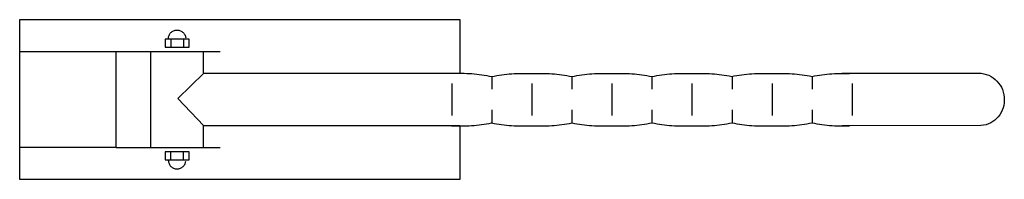
# Model space of a CAD drawing. Extents: x 0 to 0.616, y -0.05 to 0.05.
import ezdxf

# ---------------------------------------------------------------- set-up
doc = ezdxf.new("R2010")
doc.units = 0
doc.header["$MEASUREMENT"] = 0
doc.layers.get('0').update_dxf_attribs({"linetype": 'CONTINUOUS'})

msp = doc.modelspace()

# ---------------------------------------------------------------- linework, layer by layer
at = {"color": 0}
for points in [[(0.27533, -0.01659), (0.27533, -0.0501), (0, -0.0501), (0, 0.0501), (0.27533, 0.0501), (0.27533, 0.01663)], [(0.09299, 0.03813), (0.09302, 0.03868), (0.0931, 0.03922), (0.09324, 0.03974), (0.09342, 0.04025), (0.09365, 0.04072), (0.09392, 0.04117), (0.09424, 0.04159), (0.09459, 0.04198), (0.09498, 0.04233), (0.0954, 0.04265), (0.09585, 0.04292), (0.09632, 0.04315), (0.09682, 0.04333), (0.09735, 0.04347), (0.09789, 0.04355), (0.09844, 0.04358), (0.099, 0.04355), (0.09954, 0.04347), (0.10006, 0.04333), (0.10056, 0.04315), (0.10104, 0.04292), (0.10149, 0.04265), (0.10191, 0.04233), (0.1023, 0.04198), (0.10265, 0.04159), (0.10296, 0.04117), (0.10323, 0.04072), (0.10347, 0.04025), (0.10365, 0.03974), (0.10378, 0.03922), (0.10387, 0.03868)], [(0.09449, 0.03795), (0.09449, 0.03303)], [(0.1024, 0.03795), (0.1024, 0.03303)], [(0.0603, 0.03006), (0.12543, 0.03006)], [(0.082, -0.02975), (0.082, 0.03009)], [(0.11507, 0.01666), (0.11507, 0.03009)], [(0.27534, -0.01655), (0.11523, -0.01655), (0.09887, 0.00053), (0.11518, 0.01659)], [(0.11531, 0.01653), (0.27534, 0.01653)], [(0.27035, 0.01652), (0.27191, 0.01652), (0.27347, 0.01651), (0.27503, 0.0165), (0.2766, 0.01647), (0.27816, 0.01643), (0.27972, 0.01638), (0.28128, 0.01631), (0.28284, 0.01622), (0.2844, 0.0161), (0.28596, 0.01595), (0.28752, 0.01578), (0.28908, 0.01557), (0.29064, 0.01533), (0.2922, 0.01505), (0.29377, 0.01473), (0.29533, 0.01437), (0.2969, 0.01473), (0.29846, 0.01504), (0.30003, 0.01531), (0.3016, 0.01555), (0.30316, 0.01574), (0.30473, 0.01591), (0.30629, 0.01604), (0.30786, 0.01614), (0.30943, 0.01622), (0.31099, 0.01628), (0.31256, 0.01632), (0.31413, 0.01635), (0.31569, 0.01636), (0.31726, 0.01637), (0.31882, 0.01637), (0.32039, 0.01637), (0.32353, 0.01637), (0.3251, 0.01636), (0.32667, 0.01635), (0.32824, 0.01632), (0.32982, 0.01628), (0.33139, 0.01622), (0.33296, 0.01614), (0.33453, 0.01604), (0.3361, 0.01591), (0.33767, 0.01575), (0.33924, 0.01555), (0.34081, 0.01532), (0.34238, 0.01505), (0.34395, 0.01473), (0.34553, 0.01438), (0.34709, 0.01473), (0.34866, 0.01505), (0.35022, 0.01532), (0.35179, 0.01555), (0.35336, 0.01575), (0.35492, 0.01591), (0.35649, 0.01604), (0.35806, 0.01615), (0.35962, 0.01623), (0.36118, 0.01629), (0.36275, 0.01633), (0.36432, 0.01635), (0.36588, 0.01637), (0.36745, 0.01638), (0.37059, 0.01638), (0.37215, 0.01638), (0.37371, 0.01638), (0.37527, 0.01637), (0.37683, 0.01636), (0.37839, 0.01633), (0.37995, 0.01629), (0.38151, 0.01623), (0.38307, 0.01615), (0.38463, 0.01604), (0.38619, 0.01591), (0.38775, 0.01575), (0.38932, 0.01556), (0.39088, 0.01533), (0.39244, 0.01506), (0.394, 0.01474), (0.39556, 0.01438), (0.3971, 0.01474), (0.39865, 0.01506), (0.4002, 0.01533), (0.40176, 0.01556), (0.40333, 0.01575), (0.40489, 0.01591), (0.40646, 0.01605), (0.40803, 0.01615), (0.40961, 0.01623), (0.41118, 0.01629), (0.41275, 0.01633), (0.41433, 0.01636), (0.4159, 0.01638), (0.41748, 0.01638), (0.42062, 0.01639), (0.42217, 0.01639), (0.42373, 0.01639), (0.42528, 0.01638), (0.42684, 0.01636), (0.4284, 0.01633), (0.42995, 0.01629), (0.43151, 0.01623), (0.43307, 0.01615), (0.43462, 0.01605), (0.43618, 0.01592), (0.43773, 0.01576), (0.43929, 0.01556), (0.44085, 0.01533), (0.4424, 0.01506), (0.44396, 0.01475), (0.44552, 0.01439), (0.44709, 0.01475), (0.44866, 0.01506), (0.45023, 0.01533), (0.4518, 0.01556), (0.45337, 0.01576), (0.45494, 0.01592), (0.45651, 0.01605), (0.45808, 0.01616), (0.45965, 0.01624), (0.46122, 0.0163), (0.46279, 0.01634), (0.46437, 0.01637), (0.46594, 0.01638), (0.46751, 0.01639), (0.47065, 0.0164), (0.47222, 0.0164), (0.47379, 0.01639), (0.47536, 0.01638), (0.47693, 0.01637), (0.4785, 0.01634), (0.48008, 0.0163), (0.48165, 0.01624), (0.48322, 0.01616), (0.48479, 0.01605), (0.48636, 0.01592), (0.48793, 0.01576), (0.4895, 0.01557), (0.49107, 0.01533), (0.49265, 0.01507), (0.49422, 0.01476), (0.49579, 0.0144), (0.49732, 0.01476), (0.49887, 0.01507), (0.50042, 0.01534), (0.50197, 0.01557), (0.50353, 0.01576), (0.50509, 0.01592), (0.50665, 0.01605), (0.50822, 0.01616), (0.50979, 0.01624), (0.51136, 0.0163), (0.51293, 0.01635), (0.5145, 0.01638), (0.51607, 0.01639), (0.51764, 0.0164), (0.5192, 0.0164)], [(0.29539, 0.0144), (0.29539, 0.00639)], [(0.34549, 0.0144), (0.34549, 0.00639)], [(0.39559, 0.0144), (0.39559, 0.00639)], [(0.44568, 0.0144), (0.44568, 0.00639)], [(0.49578, 0.0144), (0.49578, 0.00639)], [(0.5144, 0.01652), (0.59978, 0.01652), (0.6015, 0.01643), (0.60317, 0.01617), (0.60476, 0.01575), (0.60628, 0.01518), (0.60772, 0.01447), (0.60906, 0.01362), (0.61031, 0.01265), (0.61145, 0.01156), (0.61248, 0.01035), (0.6134, 0.00905), (0.61419, 0.00766), (0.61485, 0.00619), (0.61537, 0.00464), (0.61574, 0.00303), (0.61597, 0.00136), (0.61603, -0.00036), (0.61593, -0.00207), (0.61568, -0.00371), (0.61527, -0.00529), (0.61472, -0.00679), (0.61403, -0.00821), (0.61322, -0.00954), (0.61229, -0.01077), (0.61124, -0.0119), (0.61009, -0.01292), (0.60885, -0.01383), (0.60751, -0.01461), (0.6061, -0.01527), (0.60461, -0.01579), (0.60305, -0.01617), (0.60144, -0.0164), (0.51457, -0.01648)], [(0.27033, 0.00997), (0.27033, -0.01006)], [(0.32042, 0.00997), (0.32042, -0.01006)], [(0.37052, 0.00997), (0.37052, -0.01006)], [(0.42062, 0.00997), (0.42062, -0.01006)], [(0.47072, 0.00997), (0.47072, -0.01006)], [(0.52082, 0.00997), (0.52082, -0.01006)], [(0.29539, -0.00649), (0.29539, -0.0145)], [(0.34549, -0.00649), (0.34549, -0.0145)], [(0.39559, -0.00649), (0.39559, -0.0145)], [(0.44568, -0.00649), (0.44568, -0.0145)], [(0.49578, -0.00649), (0.49578, -0.0145)], [(0.11507, -0.02975), (0.11507, -0.01662)], [(0.27018, -0.01656), (0.27175, -0.01656), (0.27332, -0.01656), (0.27488, -0.01655), (0.27645, -0.01654), (0.27801, -0.01651), (0.27958, -0.01647), (0.28115, -0.01642), (0.28272, -0.01634), (0.28428, -0.01624), (0.28585, -0.01611), (0.28742, -0.01596), (0.28899, -0.01577), (0.29056, -0.01554), (0.29212, -0.01528), (0.29369, -0.01497), (0.29526, -0.01462), (0.29684, -0.01497), (0.29841, -0.01528), (0.29998, -0.01555), (0.30154, -0.01577), (0.3031, -0.01597), (0.30466, -0.01613), (0.30621, -0.01626), (0.30776, -0.01637), (0.30931, -0.01645), (0.31085, -0.01652), (0.3124, -0.01656), (0.31395, -0.01659), (0.31549, -0.01661), (0.31704, -0.01662), (0.3186, -0.01662), (0.32173, -0.01662), (0.32332, -0.01662), (0.3249, -0.01661), (0.32649, -0.01659), (0.32807, -0.01656), (0.32966, -0.01652), (0.33125, -0.01645), (0.33284, -0.01637), (0.33442, -0.01626), (0.33601, -0.01613), (0.33759, -0.01597), (0.33918, -0.01577), (0.34076, -0.01554), (0.34235, -0.01527), (0.34394, -0.01496), (0.34553, -0.01461), (0.34708, -0.01496), (0.34864, -0.01527), (0.35019, -0.01554), (0.35175, -0.01577), (0.3533, -0.01597), (0.35486, -0.01613), (0.35642, -0.01626), (0.35797, -0.01636), (0.35953, -0.01645), (0.36109, -0.01651), (0.36264, -0.01655), (0.3642, -0.01658), (0.36575, -0.0166), (0.36731, -0.01661), (0.36886, -0.01661), (0.37042, -0.01661), (0.372, -0.01661), (0.37357, -0.01661), (0.37515, -0.0166), (0.37672, -0.01658), (0.37829, -0.01655), (0.37987, -0.01651), (0.38144, -0.01645), (0.38302, -0.01636), (0.38459, -0.01626), (0.38617, -0.01612), (0.38774, -0.01596), (0.38932, -0.01576), (0.39089, -0.01553), (0.39246, -0.01526), (0.39404, -0.01495), (0.39562, -0.0146), (0.39718, -0.01495), (0.39874, -0.01526), (0.4003, -0.01553), (0.40186, -0.01576), (0.40342, -0.01596), (0.40499, -0.01612), (0.40655, -0.01625), (0.40811, -0.01635), (0.40967, -0.01644), (0.41124, -0.0165), (0.4128, -0.01654), (0.41436, -0.01657), (0.41592, -0.01659), (0.41749, -0.01659), (0.41905, -0.0166), (0.42062, -0.0166), (0.42218, -0.0166), (0.42374, -0.01659), (0.4253, -0.01659), (0.42686, -0.01657), (0.42842, -0.01654), (0.42998, -0.0165), (0.43154, -0.01644), (0.4331, -0.01635), (0.43466, -0.01625), (0.43622, -0.01612), (0.43778, -0.01596), (0.43935, -0.01576), (0.44091, -0.01553), (0.44247, -0.01526), (0.44403, -0.01494), (0.44559, -0.01458), (0.44716, -0.01494), (0.44872, -0.01525), (0.45029, -0.01553), (0.45186, -0.01576), (0.45342, -0.01595), (0.45499, -0.01611), (0.45655, -0.01624), (0.45812, -0.01635), (0.45969, -0.01643), (0.46125, -0.01649), (0.46282, -0.01653), (0.46438, -0.01656), (0.46595, -0.01658), (0.46752, -0.01658), (0.46908, -0.01659), (0.47065, -0.01658), (0.47222, -0.01659), (0.47378, -0.01658), (0.47534, -0.01658), (0.47691, -0.01656), (0.47848, -0.01653), (0.48004, -0.01649), (0.48161, -0.01643), (0.48318, -0.01635), (0.48474, -0.01624), (0.48631, -0.01611), (0.48787, -0.01595), (0.48944, -0.01575), (0.49101, -0.01552), (0.49258, -0.01525), (0.49414, -0.01494), (0.49571, -0.01458), (0.49727, -0.01494), (0.49884, -0.01525), (0.5004, -0.01552), (0.50197, -0.01575), (0.50354, -0.01595), (0.5051, -0.01611), (0.50667, -0.01624), (0.50823, -0.01634), (0.5098, -0.01643), (0.51136, -0.01649), (0.51293, -0.01653), (0.5145, -0.01655), (0.51606, -0.01657), (0.51763, -0.01658), (0.5192, -0.01658)], [(0.0603, -0.03006), (0.12543, -0.03006)], [(0.09449, -0.03793), (0.09449, -0.033)], [(0.1024, -0.03793), (0.1024, -0.033)], [(0.09299, -0.03811), (0.09302, -0.03866), (0.0931, -0.03921), (0.09324, -0.03973), (0.09342, -0.04023), (0.09365, -0.0407), (0.09392, -0.04115), (0.09424, -0.04157), (0.09459, -0.04196), (0.09498, -0.04231), (0.0954, -0.04263), (0.09585, -0.0429), (0.09632, -0.04313), (0.09682, -0.04331), (0.09735, -0.04345), (0.09789, -0.04353), (0.09844, -0.04356), (0.099, -0.04353), (0.09954, -0.04345), (0.10006, -0.04331), (0.10056, -0.04313), (0.10104, -0.0429), (0.10149, -0.04263), (0.10191, -0.04231), (0.1023, -0.04196), (0.10265, -0.04157), (0.10296, -0.04115), (0.10323, -0.0407), (0.10347, -0.04023), (0.10365, -0.03973), (0.10378, -0.03921), (0.10387, -0.03866)]]:
    msp.add_lwpolyline(points, dxfattribs=at)
for points in [[(0.09093, 0.0329), (0.10596, 0.0329), (0.10596, 0.03791), (0.09093, 0.03791)], [(0, 0.03006), (0.06012, 0.03006), (0.06012, -0.03006), (0, -0.03006)], [(0.09093, -0.03789), (0.10596, -0.03789), (0.10596, -0.03288), (0.09093, -0.03288)]]:
    msp.add_lwpolyline(points, close=True, dxfattribs=at)

doc.saveas('drawing.dxf')
